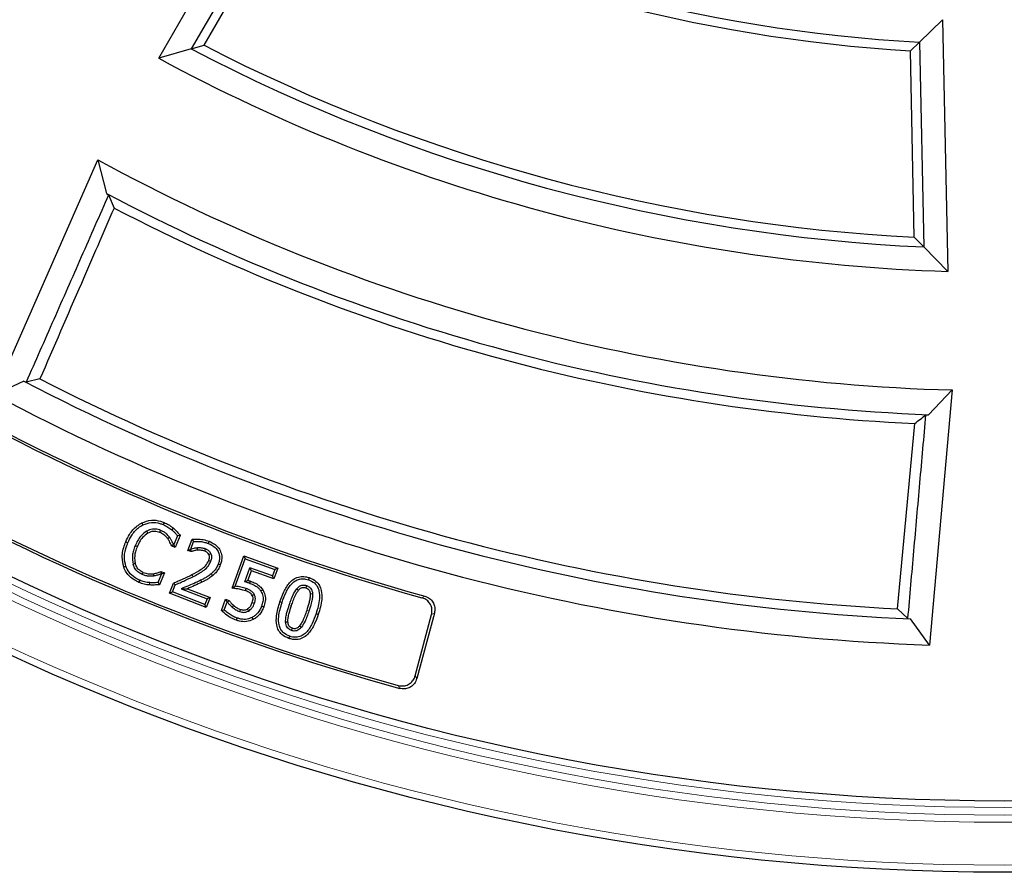
# Model space of a CAD drawing. Units: millimetres. Extents: x 0 to 420, y 0 to 297.
# Drawn here: x 91 to 118, y 132 to 156 of the extents above; entities that cross this region are included whole.
import ezdxf

# ---------------------------------------------------------------- set-up
doc = ezdxf.new("R2010")
doc.units = ezdxf.units.MM

msp = doc.modelspace()

# ---------------------------------------------------------------- linework, layer by layer
at = {"color": 7, "linetype": 'Continuous', "lineweight": 25}
for p, q in [((94.6175, 154.8789), (98.134, 160.9698)), ((98.3875, 160.0938), (95.5273, 155.1397)), ((95.8848, 155.2441), (98.488, 159.753)), ((115.8907, 155.3317), (116.5352, 155.9592)), ((116.5352, 155.9592), (116.6827, 148.9194)), ((115.6383, 155.0884), (115.8907, 155.3317)), ((115.8907, 155.3317), (116.0107, 149.6036)), ((95.5273, 155.1397), (94.6175, 154.8789)), ((95.5273, 155.1397), (95.8848, 155.2441)), ((115.7475, 149.8742), (115.6383, 155.0884)), ((90.024, 145.4732), (92.9122, 152.0383)), ((92.9122, 152.0383), (93.1512, 151.1017)), ((93.1512, 151.1017), (93.2136, 151.0615)), ((93.2136, 151.0615), (93.3663, 150.6924)), ((115.7475, 149.8742), (116.0107, 149.6036)), ((116.0107, 149.6036), (116.6827, 148.9194)), ((90.8447, 145.8465), (90.024, 145.4732)), ((90.8447, 145.8465), (90.9072, 145.8208)), ((91.291, 145.9119), (90.9072, 145.8208)), ((116.1483, 144.9136), (116.8077, 145.6042)), ((116.8077, 145.6042), (116.1763, 138.4704)), ((116.0742, 144.9101), (116.1483, 144.9136)), ((115.2775, 139.4846), (115.7624, 144.6672)), ((94.1478, 141.8888), (94.1765, 141.8312)), ((94.7643, 141.8992), (94.7398, 141.8397)), ((94.6459, 141.6191), (94.6702, 141.6786)), ((95.0232, 141.7428), (94.9819, 141.6935)), ((93.6946, 141.3581), (93.754, 141.3334)), ((94.8642, 141.4509), (94.9148, 141.4907)), ((94.9771, 141.2439), (95.0259, 141.2932)), ((95.0417, 141.2866), (95.0259, 141.2932)), ((95.1411, 141.5252), (95.0417, 141.2866)), ((95.0763, 141.2023), (95.0417, 141.2866)), ((95.2151, 141.5357), (95.0763, 141.2023)), ((95.2151, 141.5357), (95.1411, 141.5252)), ((95.4271, 141.1189), (95.5476, 141.4301)), ((95.5104, 141.1559), (95.593, 141.3692)), ((95.5476, 141.4301), (95.593, 141.3692)), ((96.026, 141.3744), (96.0028, 141.3144)), ((94.0156, 141.2235), (93.9562, 141.2483)), ((95.0763, 141.2023), (94.9771, 141.2439)), ((95.4271, 141.1189), (95.5104, 141.1559)), ((95.5185, 141.0839), (95.4271, 141.1189)), ((95.5212, 141.1518), (95.5104, 141.1559)), ((95.5185, 141.0839), (95.5212, 141.1518)), ((95.7003, 141.1233), (95.6968, 141.1875)), ((95.9013, 141.0985), (95.924, 141.1587)), ((93.9617, 140.7475), (93.8999, 140.7296)), ((96.6672, 140.061), (96.9934, 140.9676)), ((96.7552, 140.1156), (97.0321, 140.8853)), ((96.9934, 140.9676), (97.0321, 140.8853)), ((96.9934, 140.9676), (97.9447, 140.6249)), ((97.0321, 140.8853), (97.8625, 140.5862)), ((93.636, 140.6542), (93.6967, 140.6755)), ((94.1559, 140.4432), (94.181, 140.5024)), ((94.5974, 140.2198), (94.6958, 140.4562)), ((94.7801, 140.4914), (94.6412, 140.1577)), ((94.6795, 140.5321), (94.6809, 140.4622)), ((94.6795, 140.5321), (94.7801, 140.4914)), ((94.6958, 140.4562), (94.6809, 140.4622)), ((94.7801, 140.4914), (94.6958, 140.4562)), ((96.1267, 140.4133), (96.086, 140.4632)), ((97.0277, 140.2368), (97.1691, 140.6299)), ((97.1119, 140.2811), (97.2079, 140.5476)), ((97.797, 140.4039), (97.1691, 140.6299)), ((97.2079, 140.5476), (97.1691, 140.6299)), ((97.8357, 140.3216), (97.2079, 140.5476)), ((97.8625, 140.5862), (97.797, 140.4039)), ((97.9447, 140.6249), (97.8357, 140.3216)), ((97.9447, 140.6249), (97.8625, 140.5862)), ((94.5974, 140.2198), (94.6412, 140.1577)), ((94.9155, 139.9198), (95.026, 140.205)), ((95.026, 140.205), (95.0762, 140.1565)), ((97.1644, 140.197), (97.1865, 140.2574)), ((97.8357, 140.3216), (97.797, 140.4039)), ((94.9155, 139.9198), (94.9987, 139.9565)), ((95.9467, 139.5198), (94.9155, 139.9198)), ((94.9987, 139.9565), (95.0762, 140.1565)), ((95.9101, 139.603), (94.9987, 139.9565)), ((95.2484, 140.0461), (95.9731, 139.7651)), ((95.4213, 140.048), (96.0563, 139.8018)), ((96.6672, 140.061), (96.7552, 140.1156)), ((97.0444, 139.9889), (97.066, 140.0495)), ((97.5268, 140.0135), (97.4723, 139.9793)), ((98.4759, 140.0462), (98.5256, 140.0054)), ((98.9173, 139.9019), (98.8531, 139.8988)), ((95.9731, 139.7651), (95.9101, 139.603)), ((96.0563, 139.8018), (95.9467, 139.5198)), ((96.0563, 139.8018), (95.9731, 139.7651)), ((96.3743, 139.4389), (96.488, 139.7537)), ((96.4486, 139.4552), (96.5267, 139.6717)), ((96.488, 139.7537), (96.5267, 139.6717)), ((96.488, 139.7537), (96.582, 139.7203)), ((96.5267, 139.6717), (96.541, 139.6666)), ((96.582, 139.7203), (96.541, 139.6666)), ((97.2319, 139.858), (97.2875, 139.8903)), ((97.2333, 139.6633), (97.2938, 139.6416)), ((95.9467, 139.5198), (95.9101, 139.603)), ((96.3743, 139.4389), (96.4486, 139.4552)), ((96.7155, 139.5797), (96.6748, 139.5299)), ((96.9001, 139.4683), (96.8783, 139.4077)), ((102.3254, 139.3672), (101.834, 137.5332)), ((115.5707, 139.2135), (115.2775, 139.4846)), ((96.7873, 139.1662), (96.809, 139.2267)), ((97.2601, 139.1859), (97.2302, 139.2429)), ((98.1654, 139.1171), (98.2297, 139.1197)), ((101.7886, 137.6124), (102.2468, 139.3222)), ((115.5707, 139.2135), (115.6378, 139.2046)), ((116.1763, 138.4704), (115.6378, 139.2046)), ((98.5572, 139.0076), (98.6072, 138.9671)), ((98.2588, 138.6554), (98.279, 138.7164))]:
    msp.add_line(p, q, dxfattribs=at)
at = {"color": 8, "linetype": 'Continuous', "lineweight": 18}
for p, q in [((95.8179, 140.2255), (95.7892, 140.2831)), ((101.9767, 139.7946), (102.0549, 139.8396)), ((98.2683, 139.5965), (98.3293, 139.5763)), ((98.8157, 139.4164), (98.7547, 139.4368)), ((102.2468, 139.3222), (102.3254, 139.3672)), ((101.7886, 137.6124), (101.834, 137.5332)), ((101.3124, 137.34), (101.3581, 137.2607))]:
    msp.add_line(p, q, dxfattribs=at)
at = {"color": 7, "linetype": 'Continuous', "lineweight": 25, "flags": 128}
for points in [[(94.311, 141.5992), (94.3017, 141.6161), (94.2924, 141.633), (94.28, 141.6555)], [(96.0201, 141.0008), (96.0406, 141.0106), (96.0594, 141.0197), (96.0781, 141.0287)], [(96.0158, 140.8348), (96.0457, 140.8229), (96.0756, 140.811)], [(96.3384, 140.7102), (96.3084, 140.7218), (96.2784, 140.7334)], [(94.4643, 140.4657), (94.4688, 140.4339), (94.4733, 140.4021)], [(94.0627, 140.2223), (94.0753, 140.2519), (94.0879, 140.2815)], [(94.3614, 140.1519), (94.364, 140.1839), (94.3667, 140.216)], [(98.8254, 140.3572), (98.8152, 140.3267), (98.805, 140.2962)], [(98.7509, 140.1341), (98.7425, 140.1091), (98.7306, 140.0731)], [(98.0657, 139.6639), (98.0352, 139.674), (98.0047, 139.6841)], [(97.0962, 139.478), (97.1061, 139.4608), (97.116, 139.4436), (97.1283, 139.4223)], [(97.5536, 139.538), (97.5234, 139.549), (97.4932, 139.5599)], [(99.0793, 139.3287), (99.0488, 139.3389), (99.0183, 139.349)], [(98.3332, 138.8785), (98.3434, 138.9089), (98.3537, 138.9394)]]:
    msp.add_lwpolyline(points, dxfattribs=at)
at = {"color": 8, "linetype": 'Continuous', "lineweight": 18, "flags": 128}
msp.add_lwpolyline([(95.5447, 140.4403), (95.5594, 140.4117), (95.574, 140.3831)], dxfattribs=at)
at = {"color": 7, "linetype": 'Continuous', "lineweight": 25}
for radius in [66.4929, 64.5]:
    msp.add_circle((118.2658, 198.6091), radius, dxfattribs=at)
at = {"color": 8, "linetype": 'Continuous', "lineweight": 18}
for radius in [66.2929, 65.0932, 64.8933, 64.6807]:
    msp.add_circle((118.2658, 198.6091), radius, dxfattribs=at)
at = {"color": 7, "linetype": 'Continuous', "lineweight": 25}
for radius, start, end in [(43.3426, 242.70113, 266.85871), (43.6, 243.02389, 266.54505), (60.9643, 225.420895, 254.579105), (61.0286, 225.480451, 254.519549), (49.0574, 242.38627, 267.36525), (48.8, 242.70142, 267.042), (49.715, 241.59645, 268.17517), (63.6357, 225.40826, 254.59174), (63.5714, 225.466991, 254.533009), (53.025, 241.43572, 268.42423), (53.7373, 242.13707, 267.74168), (54, 242.54181, 267.34282), (59.4627, 242.538809, 267.466972), (59.2, 242.892882, 267.106627), (60.175, 242.009267, 268.010031)]:
    msp.add_arc((118.2658, 198.6091), radius, start, end, dxfattribs=at)
for points, knots in [([(93.2136, 151.0615), (92.9593, 150.4827), (92.4483, 149.3196), (91.6795, 147.5727), (91.1646, 146.4047), (90.9072, 145.8208)], [0, 0, 0, 0, 0.3312425, 0.6656212, 1, 1, 1, 1]), ([(93.3663, 150.6924), (93.062, 149.9903), (92.3711, 148.3964), (91.6785, 146.8033), (91.291, 145.9119)], [0, 0, 0, 0, 0.4404848, 1, 1, 1, 1]), ([(115.5707, 139.2135), (115.626, 139.8435), (115.7369, 141.1081), (115.9047, 143.0069), (116.0177, 144.2757), (116.0742, 144.9101)], [0, 0, 0, 0, 0.33178713, 0.66589351, 1, 1, 1, 1]), ([(115.7624, 144.6672), (115.8147, 144.7076), (115.9192, 144.7883), (116.0225, 144.8695), (116.0742, 144.9101)], [0, 0, 0, 0, 0.4999998, 1, 1, 1, 1]), ([(93.6946, 141.3581), (93.7272, 141.4283), (93.8048, 141.5955), (93.9638, 141.7815), (94.1021, 141.8621), (94.1478, 141.8888)], [0, 0, 0, 0, 0.3263602, 0.7775984, 1, 1, 1, 1]), ([(93.754, 141.3334), (93.7841, 141.3985), (93.8565, 141.5551), (94.004, 141.7304), (94.1338, 141.8062), (94.1765, 141.8312)], [0, 0, 0, 0, 0.3236986, 0.7778028, 1, 1, 1, 1]), ([(94.1478, 141.8888), (94.2342, 141.9204), (94.4025, 141.9819), (94.62, 141.9538), (94.7323, 141.9113), (94.7643, 141.8992)], [0, 0, 0, 0, 0.430439, 0.838102, 1, 1, 1, 1]), ([(94.1765, 141.8312), (94.2543, 141.8597), (94.4065, 141.9156), (94.6054, 141.8906), (94.7091, 141.8513), (94.7398, 141.8397)], [0, 0, 0, 0, 0.4244207, 0.8299975, 1, 1, 1, 1]), ([(94.7398, 141.8397), (94.7625, 141.8297), (94.8081, 141.8097), (94.8905, 141.7629), (94.9461, 141.7207), (94.9819, 141.6935)], [0, 0, 0, 0, 0.2627803, 0.5258204, 1, 1, 1, 1]), ([(94.7643, 141.8992), (94.8097, 141.878), (94.8783, 141.8461), (94.9629, 141.7903), (95.0031, 141.7587), (95.0232, 141.7428)], [0, 0, 0, 0, 0.495001, 0.7468616, 1, 1, 1, 1]), ([(94.28, 141.6555), (94.2226, 141.6134), (94.1229, 141.5403), (94.0228, 141.3926), (93.9786, 141.2968), (93.9562, 141.2483)], [0, 0, 0, 0, 0.4010519, 0.696445, 1, 1, 1, 1]), ([(94.311, 141.5992), (94.2596, 141.5611), (94.1689, 141.494), (94.0775, 141.358), (94.0364, 141.2687), (94.0156, 141.2235)], [0, 0, 0, 0, 0.39231351, 0.69204887, 1, 1, 1, 1]), ([(94.6702, 141.6786), (94.6218, 141.6934), (94.5205, 141.7242), (94.382, 141.7047), (94.3063, 141.6682), (94.28, 141.6555)], [0, 0, 0, 0, 0.3739201, 0.7826423, 1, 1, 1, 1]), ([(94.6459, 141.6191), (94.5969, 141.6333), (94.5025, 141.6606), (94.385, 141.6362), (94.3271, 141.6073), (94.311, 141.5992)], [0, 0, 0, 0, 0.4378227, 0.8433099, 1, 1, 1, 1]), ([(94.8642, 141.4509), (94.8482, 141.47), (94.8161, 141.508), (94.7466, 141.5706), (94.685, 141.6003), (94.6459, 141.6191)], [0, 0, 0, 0, 0.267793, 0.5361671, 1, 1, 1, 1]), ([(94.9148, 141.4907), (94.8873, 141.5225), (94.8398, 141.5774), (94.7554, 141.6397), (94.6989, 141.6655), (94.6702, 141.6786)], [0, 0, 0, 0, 0.4029664, 0.6971427, 1, 1, 1, 1]), ([(94.9819, 141.6935), (95.0004, 141.6769), (95.0383, 141.6427), (95.0913, 141.5862), (95.1244, 141.5455), (95.1411, 141.5252)], [0, 0, 0, 0, 0.3213726, 0.6600843, 1, 1, 1, 1]), ([(95.0232, 141.7428), (95.0417, 141.7263), (95.0788, 141.6931), (95.1437, 141.6246), (95.1872, 141.5704), (95.2151, 141.5357)], [0, 0, 0, 0, 0.2636073, 0.5272708, 1, 1, 1, 1]), ([(93.636, 140.6542), (93.6162, 140.7458), (93.571, 140.9556), (93.6313, 141.1964), (93.6847, 141.3328), (93.6946, 141.3581)], [0, 0, 0, 0, 0.38733794, 0.88673587, 1, 1, 1, 1]), ([(93.6967, 140.6755), (93.6789, 140.7584), (93.6373, 140.9516), (93.6928, 141.177), (93.7437, 141.3071), (93.754, 141.3334)], [0, 0, 0, 0, 0.3752753, 0.8737786, 1, 1, 1, 1]), ([(94.9771, 141.2439), (94.9672, 141.2662), (94.9474, 141.3106), (94.9135, 141.382), (94.8817, 141.4264), (94.8642, 141.4509)], [0, 0, 0, 0, 0.3088342, 0.6176999, 1, 1, 1, 1]), ([(95.0259, 141.2932), (95.0158, 141.3153), (94.9951, 141.3607), (94.9601, 141.4281), (94.93, 141.4697), (94.9148, 141.4907)], [0, 0, 0, 0, 0.3215284, 0.6589533, 1, 1, 1, 1]), ([(95.5476, 141.4301), (95.5973, 141.4331), (95.7022, 141.4394), (95.8646, 141.4246), (95.9718, 141.3913), (96.026, 141.3744)], [0, 0, 0, 0, 0.3074997, 0.6494784, 1, 1, 1, 1]), ([(95.593, 141.3692), (95.6429, 141.3702), (95.7368, 141.3721), (95.8753, 141.3555), (95.96, 141.3282), (96.0028, 141.3144)], [0, 0, 0, 0, 0.3595149, 0.676703, 1, 1, 1, 1]), ([(96.0028, 141.3144), (96.0725, 141.2811), (96.1826, 141.2283), (96.2816, 141.0921), (96.3197, 140.9652), (96.3148, 140.841), (96.2899, 140.7672), (96.2784, 140.7334)], [0, 0, 0, 0, 0.3138074, 0.4959328, 0.6782063, 0.8530354, 1, 1, 1, 1]), ([(96.026, 141.3744), (96.1039, 141.3366), (96.2288, 141.2761), (96.3411, 141.1194), (96.385, 140.9713), (96.3788, 140.8296), (96.3507, 140.7465), (96.3384, 140.7102)], [0, 0, 0, 0, 0.3089127, 0.4951777, 0.6815703, 0.861365, 1, 1, 1, 1]), ([(93.9562, 141.2483), (93.9385, 141.2018), (93.9049, 141.1139), (93.8677, 140.939), (93.8872, 140.8121), (93.8999, 140.7296)], [0, 0, 0, 0, 0.2814384, 0.5328349, 1, 1, 1, 1]), ([(94.0156, 141.2235), (93.9978, 141.177), (93.9516, 141.056), (93.9304, 140.8895), (93.9547, 140.7794), (93.9617, 140.7475)], [0, 0, 0, 0, 0.3065216, 0.7992233, 1, 1, 1, 1]), ([(95.7003, 141.1233), (95.6833, 141.1217), (95.6493, 141.1186), (95.5887, 141.1046), (95.5454, 141.0919), (95.5185, 141.0839)], [0, 0, 0, 0, 0.27422596, 0.548592, 1, 1, 1, 1]), ([(95.6968, 141.1875), (95.6798, 141.1861), (95.6458, 141.1831), (95.5872, 141.1706), (95.546, 141.1588), (95.5212, 141.1518)], [0, 0, 0, 0, 0.284592, 0.5694174, 1, 1, 1, 1]), ([(95.924, 141.1587), (95.9056, 141.1651), (95.8688, 141.1778), (95.7923, 141.1885), (95.7348, 141.1879), (95.6968, 141.1875)], [0, 0, 0, 0, 0.2526637, 0.5059377, 1, 1, 1, 1]), ([(95.9013, 141.0985), (95.8829, 141.1048), (95.8459, 141.1173), (95.7779, 141.1242), (95.7294, 141.1236), (95.7003, 141.1233)], [0, 0, 0, 0, 0.2858164, 0.5721247, 1, 1, 1, 1]), ([(96.0201, 141.0008), (96.008, 141.0189), (95.9884, 141.0483), (95.9452, 141.0791), (95.9171, 141.0915), (95.9013, 141.0985)], [0, 0, 0, 0, 0.4114441, 0.670512, 1, 1, 1, 1]), ([(96.0781, 141.0287), (96.0622, 141.053), (96.0304, 141.1015), (95.9709, 141.1393), (95.9342, 141.1545), (95.924, 141.1587)], [0, 0, 0, 0, 0.4200908, 0.8383201, 1, 1, 1, 1]), ([(96.0158, 140.8348), (96.0248, 140.8632), (96.0401, 140.9122), (96.033, 140.9705), (96.0224, 140.9954), (96.0201, 141.0008)], [0, 0, 0, 0, 0.5211083, 0.8970174, 1, 1, 1, 1]), ([(96.0756, 140.811), (96.0824, 140.8308), (96.099, 140.8794), (96.1039, 140.9563), (96.0859, 141.0069), (96.0781, 141.0287)], [0, 0, 0, 0, 0.28139994, 0.69193215, 1, 1, 1, 1]), ([(94.1559, 140.4432), (94.1113, 140.4668), (94.024, 140.5131), (93.9391, 140.6202), (93.9114, 140.6975), (93.8999, 140.7296)], [0, 0, 0, 0, 0.3795423, 0.7422316, 1, 1, 1, 1]), ([(94.181, 140.5024), (94.1363, 140.5268), (94.0565, 140.5704), (93.9896, 140.6662), (93.9692, 140.7255), (93.9617, 140.7475)], [0, 0, 0, 0, 0.4451579, 0.7945963, 1, 1, 1, 1]), ([(95.5447, 140.4403), (95.6327, 140.4874), (95.7666, 140.5589), (95.9379, 140.6858), (95.9891, 140.7837), (96.0158, 140.8348)], [0, 0, 0, 0, 0.478548, 0.72816944, 1, 1, 1, 1]), ([(95.574, 140.3831), (95.6684, 140.4333), (95.8124, 140.5098), (95.993, 140.6503), (96.0473, 140.7559), (96.0756, 140.811)], [0, 0, 0, 0, 0.47736297, 0.72775393, 1, 1, 1, 1]), ([(96.2784, 140.7334), (96.2616, 140.6952), (96.2309, 140.6253), (96.1639, 140.5346), (96.1122, 140.4872), (96.086, 140.4632)], [0, 0, 0, 0, 0.3728033, 0.6821843, 1, 1, 1, 1]), ([(94.0627, 140.2223), (93.9726, 140.2698), (93.8359, 140.3418), (93.7002, 140.5044), (93.6578, 140.6034), (93.636, 140.6542)], [0, 0, 0, 0, 0.4840302, 0.734792, 1, 1, 1, 1]), ([(94.0879, 140.2815), (94.043, 140.303), (93.9287, 140.3577), (93.7812, 140.4884), (93.7231, 140.6172), (93.6967, 140.6755)], [0, 0, 0, 0, 0.2620359, 0.6661293, 1, 1, 1, 1]), ([(94.181, 140.5024), (94.2043, 140.4936), (94.251, 140.4761), (94.3462, 140.4578), (94.4178, 140.4626), (94.4643, 140.4657)], [0, 0, 0, 0, 0.2584526, 0.5174733, 1, 1, 1, 1]), ([(94.4643, 140.4657), (94.4846, 140.4692), (94.5251, 140.476), (94.5977, 140.4969), (94.648, 140.5186), (94.6795, 140.5321)], [0, 0, 0, 0, 0.2727053, 0.5456695, 1, 1, 1, 1]), ([(94.6809, 140.4622), (94.6619, 140.4544), (94.6238, 140.4388), (94.5549, 140.4167), (94.504, 140.4076), (94.4733, 140.4021)], [0, 0, 0, 0, 0.2846224, 0.5692068, 1, 1, 1, 1]), ([(96.086, 140.4632), (96.0462, 140.4332), (95.9798, 140.3834), (95.8777, 140.3281), (95.8187, 140.2981), (95.7892, 140.2831)], [0, 0, 0, 0, 0.4292177, 0.7143629, 1, 1, 1, 1]), ([(96.3384, 140.7102), (96.3196, 140.6676), (96.2855, 140.5904), (96.2115, 140.491), (96.1552, 140.4394), (96.1267, 140.4133)], [0, 0, 0, 0, 0.37874061, 0.68528854, 1, 1, 1, 1]), ([(94.3614, 140.1519), (94.3106, 140.1566), (94.2078, 140.1661), (94.1115, 140.2034), (94.0627, 140.2223)], [0, 0, 0, 0, 0.4935961, 1, 1, 1, 1]), ([(94.3667, 140.216), (94.342, 140.2184), (94.2925, 140.2231), (94.1974, 140.2383), (94.131, 140.2645), (94.0879, 140.2815)], [0, 0, 0, 0, 0.2590642, 0.5183433, 1, 1, 1, 1]), ([(94.4733, 140.4021), (94.4347, 140.399), (94.3621, 140.3933), (94.2541, 140.4072), (94.189, 140.4311), (94.1559, 140.4432)], [0, 0, 0, 0, 0.3585854, 0.6741838, 1, 1, 1, 1]), ([(94.5974, 140.2198), (94.5726, 140.2184), (94.5218, 140.2155), (94.4449, 140.2107), (94.3928, 140.2142), (94.3667, 140.216)], [0, 0, 0, 0, 0.3227412, 0.6604043, 1, 1, 1, 1]), ([(95.026, 140.205), (95.0717, 140.2246), (95.163, 140.2638), (95.3376, 140.3386), (95.4634, 140.4004), (95.5447, 140.4403)], [0, 0, 0, 0, 0.2616916, 0.5233856, 1, 1, 1, 1]), ([(95.0762, 140.1565), (95.1219, 140.1761), (95.2132, 140.2154), (95.3807, 140.2875), (95.4996, 140.3463), (95.574, 140.3831)], [0, 0, 0, 0, 0.2725274, 0.5450586, 1, 1, 1, 1]), ([(95.7892, 140.2831), (95.7445, 140.2613), (95.6337, 140.2073), (95.4524, 140.1304), (95.3164, 140.0742), (95.2484, 140.0461)], [0, 0, 0, 0, 0.2524316, 0.6261271, 1, 1, 1, 1]), ([(95.8179, 140.2255), (95.7527, 140.1941), (95.6221, 140.1313), (95.4883, 140.0758), (95.4213, 140.048)], [0, 0, 0, 0, 0.4996606, 1, 1, 1, 1]), ([(96.1267, 140.4133), (96.0869, 140.3833), (96.0188, 140.3318), (95.9127, 140.2738), (95.8495, 140.2416), (95.8179, 140.2255)], [0, 0, 0, 0, 0.4122475, 0.7058215, 1, 1, 1, 1]), ([(97.0277, 140.2368), (97.0365, 140.2416), (97.0551, 140.2516), (97.0832, 140.2664), (97.1024, 140.2762), (97.1119, 140.2811)], [0, 0, 0, 0, 0.3142285, 0.657109, 1, 1, 1, 1]), ([(97.1644, 140.197), (97.1516, 140.2014), (97.1261, 140.2103), (97.0804, 140.2234), (97.0475, 140.2318), (97.0277, 140.2368)], [0, 0, 0, 0, 0.2847648, 0.5695196, 1, 1, 1, 1]), ([(97.1119, 140.2811), (97.1245, 140.2775), (97.1496, 140.2704), (97.1742, 140.2617), (97.1865, 140.2574)], [0, 0, 0, 0, 0.49973595, 1, 1, 1, 1]), ([(97.1644, 140.197), (97.2107, 140.179), (97.304, 140.1428), (97.4116, 140.0671), (97.4563, 140.0024), (97.4723, 139.9793)], [0, 0, 0, 0, 0.388532, 0.7812011, 1, 1, 1, 1]), ([(97.1865, 140.2574), (97.2328, 140.2393), (97.3257, 140.2029), (97.4475, 140.1237), (97.5019, 140.0481), (97.5268, 140.0135)], [0, 0, 0, 0, 0.349846, 0.7021918, 1, 1, 1, 1]), ([(98.0047, 139.6841), (98.0387, 139.7777), (98.1068, 139.9653), (98.2395, 140.1882), (98.4007, 140.3307), (98.5568, 140.3909), (98.7045, 140.3916), (98.7898, 140.3673), (98.8254, 140.3572)], [0, 0, 0, 0, 0.2488023, 0.4991102, 0.6385656, 0.7789645, 0.9075246, 1, 1, 1, 1]), ([(98.0657, 139.6639), (98.0998, 139.7573), (98.168, 139.9449), (98.2986, 140.161), (98.4533, 140.2852), (98.5882, 140.3292), (98.7095, 140.3242), (98.7781, 140.3041), (98.805, 140.2962)], [0, 0, 0, 0, 0.2716977, 0.5454552, 0.674879, 0.8051506, 0.9234841, 1, 1, 1, 1]), ([(98.805, 140.2962), (98.8631, 140.2713), (98.9612, 140.2294), (99.0583, 140.1121), (99.114, 139.9609), (99.1207, 139.6964), (99.059, 139.4872), (99.0183, 139.349)], [0, 0, 0, 0, 0.1706661, 0.2881924, 0.4053815, 0.6070111, 1, 1, 1, 1]), ([(98.8254, 140.3572), (98.8927, 140.328), (99.0065, 140.2785), (99.1173, 140.1405), (99.1796, 139.9666), (99.1842, 139.6851), (99.12, 139.467), (99.0793, 139.3287)], [0, 0, 0, 0, 0.1812768, 0.3066093, 0.4315807, 0.6396143, 1, 1, 1, 1]), ([(94.6412, 140.1577), (94.6164, 140.1565), (94.5668, 140.1541), (94.4736, 140.1466), (94.4051, 140.1498), (94.3614, 140.1519)], [0, 0, 0, 0, 0.2661523, 0.5323058, 1, 1, 1, 1]), ([(95.2484, 140.0461), (95.2774, 140.0463), (95.3353, 140.0468), (95.3926, 140.0476), (95.4213, 140.048)], [0, 0, 0, 0, 0.4999923, 1, 1, 1, 1]), ([(97.0444, 139.9889), (96.9967, 140.0032), (96.9113, 140.0287), (96.7843, 140.0481), (96.7063, 140.0567), (96.6672, 140.061)], [0, 0, 0, 0, 0.3879418, 0.6935904, 1, 1, 1, 1]), ([(97.066, 140.0495), (97.0154, 140.0647), (96.9136, 140.0954), (96.8082, 140.1089), (96.7552, 140.1156)], [0, 0, 0, 0, 0.4970331, 1, 1, 1, 1]), ([(97.2319, 139.858), (97.2212, 139.8739), (97.1907, 139.9195), (97.1201, 139.9584), (97.0659, 139.9803), (97.0444, 139.9889)], [0, 0, 0, 0, 0.2435143, 0.7007721, 1, 1, 1, 1]), ([(97.2875, 139.8903), (97.2666, 139.9185), (97.2285, 139.9698), (97.1468, 140.0168), (97.0932, 140.0385), (97.066, 140.0495)], [0, 0, 0, 0, 0.37385, 0.6826191, 1, 1, 1, 1]), ([(97.4723, 139.9793), (97.495, 139.9336), (97.5402, 139.8429), (97.5357, 139.6927), (97.5069, 139.6026), (97.4932, 139.5599)], [0, 0, 0, 0, 0.3469186, 0.6906811, 1, 1, 1, 1]), ([(97.5268, 140.0135), (97.5499, 139.9685), (97.6, 139.871), (97.6047, 139.7003), (97.5704, 139.5912), (97.5536, 139.538)], [0, 0, 0, 0, 0.3047758, 0.6616731, 1, 1, 1, 1]), ([(98.2683, 139.5965), (98.2847, 139.6434), (98.3174, 139.7372), (98.3766, 139.8926), (98.4398, 139.9903), (98.4759, 140.0462)], [0, 0, 0, 0, 0.29996758, 0.60000211, 1, 1, 1, 1]), ([(98.3293, 139.5763), (98.3457, 139.6231), (98.3798, 139.7206), (98.4364, 139.8688), (98.4957, 139.9596), (98.5256, 140.0054)], [0, 0, 0, 0, 0.3148373, 0.6547097, 1, 1, 1, 1]), ([(98.4759, 140.0462), (98.5008, 140.0727), (98.5421, 140.1166), (98.621, 140.1488), (98.6896, 140.1517), (98.7317, 140.1397), (98.7509, 140.1341)], [0, 0, 0, 0, 0.3485682, 0.5776588, 0.8069818, 1, 1, 1, 1]), ([(98.5256, 140.0054), (98.5443, 140.0257), (98.5744, 140.0583), (98.6307, 140.0839), (98.682, 140.0872), (98.7143, 140.0778), (98.7306, 140.0731)], [0, 0, 0, 0, 0.3526224, 0.5671041, 0.7821779, 1, 1, 1, 1]), ([(98.7306, 140.0731), (98.7514, 140.065), (98.7866, 140.0512), (98.8267, 140.009), (98.8477, 139.9575), (98.8513, 139.9184), (98.8531, 139.8988)], [0, 0, 0, 0, 0.2883195, 0.4883926, 0.7430937, 1, 1, 1, 1]), ([(98.7509, 140.1341), (98.7833, 140.1207), (98.8372, 140.0982), (98.8915, 140.0273), (98.9128, 139.9618), (98.9162, 139.9171), (98.9173, 139.9019)], [0, 0, 0, 0, 0.3370255, 0.561761, 0.8499184, 1, 1, 1, 1]), ([(98.8531, 139.8988), (98.8518, 139.8583), (98.8492, 139.7775), (98.8132, 139.6229), (98.7779, 139.5106), (98.7547, 139.4368)], [0, 0, 0, 0, 0.2555248, 0.5103801, 1, 1, 1, 1]), ([(98.9173, 139.9019), (98.9161, 139.8586), (98.9137, 139.7722), (98.8764, 139.6096), (98.8396, 139.4925), (98.8157, 139.4164)], [0, 0, 0, 0, 0.2600853, 0.5196038, 1, 1, 1, 1]), ([(96.541, 139.6666), (96.5585, 139.6445), (96.5872, 139.6085), (96.634, 139.5648), (96.6612, 139.5415), (96.6748, 139.5299)], [0, 0, 0, 0, 0.4402832, 0.7197167, 1, 1, 1, 1]), ([(96.582, 139.7203), (96.5988, 139.6977), (96.6265, 139.6603), (96.6736, 139.6155), (96.7015, 139.5916), (96.7155, 139.5797)], [0, 0, 0, 0, 0.4330283, 0.7159147, 1, 1, 1, 1]), ([(97.0962, 139.478), (97.1189, 139.4948), (97.1679, 139.5311), (97.2087, 139.6001), (97.2268, 139.6468), (97.2333, 139.6633)], [0, 0, 0, 0, 0.3584319, 0.773141, 1, 1, 1, 1]), ([(97.1283, 139.4223), (97.1618, 139.4478), (97.2158, 139.4888), (97.2651, 139.5694), (97.2842, 139.6173), (97.2938, 139.6416)], [0, 0, 0, 0, 0.4468531, 0.7195275, 1, 1, 1, 1]), ([(97.2333, 139.6633), (97.2399, 139.6837), (97.2532, 139.7248), (97.2596, 139.7935), (97.2414, 139.8359), (97.2319, 139.858)], [0, 0, 0, 0, 0.3211866, 0.6452837, 1, 1, 1, 1]), ([(97.2938, 139.6416), (97.3025, 139.6687), (97.3198, 139.7232), (97.3229, 139.8114), (97.2992, 139.8641), (97.2875, 139.8903)], [0, 0, 0, 0, 0.3323901, 0.6683567, 1, 1, 1, 1]), ([(98.2588, 138.6554), (98.1894, 138.6856), (98.0725, 138.7366), (97.961, 138.88), (97.9004, 139.0598), (97.9027, 139.3385), (97.9659, 139.5525), (98.0047, 139.6841)], [0, 0, 0, 0, 0.18674371, 0.31441612, 0.44182695, 0.65687089, 1, 1, 1, 1]), ([(98.279, 138.7164), (98.2193, 138.742), (98.1186, 138.7851), (98.021, 138.9068), (97.9663, 139.0632), (97.9658, 139.3257), (98.0266, 139.5315), (98.0657, 139.6639)], [0, 0, 0, 0, 0.1751763, 0.2949742, 0.4145159, 0.6232552, 1, 1, 1, 1]), ([(102.2468, 139.3222), (102.2547, 139.3734), (102.2695, 139.4692), (102.2248, 139.6047), (102.1455, 139.7085), (102.0562, 139.7686), (101.9964, 139.7881), (101.9767, 139.7946)], [0, 0, 0, 0, 0.2547464, 0.4765614, 0.6873827, 0.8968195, 1, 1, 1, 1]), ([(102.0549, 139.8396), (102.1031, 139.8205), (102.1932, 139.7848), (102.2874, 139.6777), (102.3368, 139.5567), (102.3434, 139.4491), (102.3299, 139.3876), (102.3254, 139.3672)], [0, 0, 0, 0, 0.2545731, 0.4762584, 0.6869328, 0.896212, 1, 1, 1, 1]), ([(96.7873, 139.1662), (96.7412, 139.185), (96.649, 139.2227), (96.5063, 139.3107), (96.4224, 139.3922), (96.3743, 139.4389)], [0, 0, 0, 0, 0.29901376, 0.59832473, 1, 1, 1, 1]), ([(96.809, 139.2267), (96.7629, 139.2457), (96.674, 139.2823), (96.5518, 139.359), (96.4832, 139.4229), (96.4486, 139.4552)], [0, 0, 0, 0, 0.3472696, 0.669964, 1, 1, 1, 1]), ([(96.6748, 139.5299), (96.6905, 139.5176), (96.7219, 139.4929), (96.7864, 139.446), (96.8416, 139.423), (96.8783, 139.4077)], [0, 0, 0, 0, 0.2510967, 0.5023443, 1, 1, 1, 1]), ([(96.7155, 139.5797), (96.7312, 139.5674), (96.7626, 139.5428), (96.8214, 139.5003), (96.8701, 139.4805), (96.9001, 139.4683)], [0, 0, 0, 0, 0.2763391, 0.5528935, 1, 1, 1, 1]), ([(96.8783, 139.4077), (96.8991, 139.4016), (96.956, 139.3847), (97.0457, 139.3833), (97.1042, 139.4109), (97.1283, 139.4223)], [0, 0, 0, 0, 0.2529268, 0.6915769, 1, 1, 1, 1]), ([(96.9001, 139.4683), (96.9171, 139.4632), (96.9631, 139.4496), (97.0336, 139.448), (97.0786, 139.4696), (97.0962, 139.478)], [0, 0, 0, 0, 0.2642922, 0.7127975, 1, 1, 1, 1]), ([(97.4932, 139.5599), (97.478, 139.5236), (97.4374, 139.4268), (97.3462, 139.3142), (97.2602, 139.2613), (97.2302, 139.2429)], [0, 0, 0, 0, 0.2813651, 0.7489432, 1, 1, 1, 1]), ([(97.5536, 139.538), (97.5367, 139.4976), (97.4916, 139.3904), (97.3896, 139.2655), (97.2939, 139.2066), (97.2601, 139.1859)], [0, 0, 0, 0, 0.2808406, 0.7459101, 1, 1, 1, 1]), ([(98.1654, 139.1171), (98.1666, 139.162), (98.169, 139.2519), (98.2092, 139.4119), (98.2455, 139.5255), (98.2683, 139.5965)], [0, 0, 0, 0, 0.2730168, 0.5458015, 1, 1, 1, 1]), ([(98.2297, 139.1197), (98.2308, 139.1605), (98.2331, 139.242), (98.2711, 139.3945), (98.3064, 139.5047), (98.3293, 139.5763)], [0, 0, 0, 0, 0.2598353, 0.5194334, 1, 1, 1, 1]), ([(99.0183, 139.349), (98.9842, 139.2556), (98.9158, 139.068), (98.7847, 138.8524), (98.6304, 138.728), (98.4946, 138.6837), (98.3735, 138.689), (98.305, 138.7089), (98.279, 138.7164)], [0, 0, 0, 0, 0.2718144, 0.5457179, 0.6751467, 0.8053658, 0.9261841, 1, 1, 1, 1]), ([(98.7547, 139.4368), (98.7384, 139.3899), (98.7044, 139.2923), (98.647, 139.1442), (98.5873, 139.0534), (98.5572, 139.0076)], [0, 0, 0, 0, 0.3144211, 0.6545124, 1, 1, 1, 1]), ([(98.8157, 139.4164), (98.7994, 139.3695), (98.7668, 139.2757), (98.7068, 139.1205), (98.6434, 139.0229), (98.6072, 138.9671)], [0, 0, 0, 0, 0.2998659, 0.5998254, 1, 1, 1, 1]), ([(97.2601, 139.1859), (97.1982, 139.1621), (97.0735, 139.1142), (96.9067, 139.1277), (96.8154, 139.1571), (96.7873, 139.1662)], [0, 0, 0, 0, 0.4060285, 0.8175854, 1, 1, 1, 1]), ([(97.2302, 139.2429), (97.1833, 139.2242), (97.0822, 139.1838), (96.9332, 139.1882), (96.8434, 139.216), (96.809, 139.2267)], [0, 0, 0, 0, 0.3478435, 0.7497775, 1, 1, 1, 1]), ([(98.3332, 138.8785), (98.3046, 138.8902), (98.2548, 138.9108), (98.2024, 138.9685), (98.1728, 139.0375), (98.1681, 139.0886), (98.1654, 139.1171)], [0, 0, 0, 0, 0.29231659, 0.51028716, 0.72775437, 1, 1, 1, 1]), ([(98.3537, 138.9394), (98.3314, 138.9484), (98.294, 138.9634), (98.2529, 139.0097), (98.2341, 139.0626), (98.2311, 139.1014), (98.2297, 139.1197)], [0, 0, 0, 0, 0.3014131, 0.5050899, 0.7668234, 1, 1, 1, 1]), ([(99.0793, 139.3287), (99.0453, 139.2352), (98.977, 139.0476), (98.8436, 138.8248), (98.6822, 138.6817), (98.5248, 138.6217), (98.3777, 138.6218), (98.2933, 138.6456), (98.2588, 138.6554)], [0, 0, 0, 0, 0.2489571, 0.4994374, 0.6397398, 0.7810121, 0.9105968, 1, 1, 1, 1]), ([(98.6072, 138.9671), (98.5777, 138.9358), (98.5318, 138.8871), (98.4441, 138.8608), (98.3822, 138.8638), (98.3464, 138.8745), (98.3332, 138.8785)], [0, 0, 0, 0, 0.4085023, 0.6371946, 0.8652631, 1, 1, 1, 1]), ([(98.5572, 139.0076), (98.5392, 138.9876), (98.5103, 138.9556), (98.4562, 138.9295), (98.4047, 138.9253), (98.3714, 138.9345), (98.3537, 138.9394)], [0, 0, 0, 0, 0.3456467, 0.5541701, 0.7635083, 1, 1, 1, 1]), ([(101.3124, 137.34), (101.3638, 137.3317), (101.4598, 137.3161), (101.5959, 137.3599), (101.7001, 137.4386), (101.7619, 137.5292), (101.7817, 137.5908), (101.7886, 137.6124)], [0, 0, 0, 0, 0.2532569, 0.4729908, 0.681506, 0.8884622, 1, 1, 1, 1]), ([(101.834, 137.5332), (101.8151, 137.4846), (101.7799, 137.394), (101.6731, 137.299), (101.5524, 137.249), (101.4432, 137.2417), (101.3801, 137.2558), (101.3581, 137.2607)], [0, 0, 0, 0, 0.2534251, 0.4732851, 0.6819378, 0.8890493, 1, 1, 1, 1])]:
    msp.add_open_spline(points, degree=3, knots=knots, dxfattribs=at)

doc.saveas('drawing.dxf')
